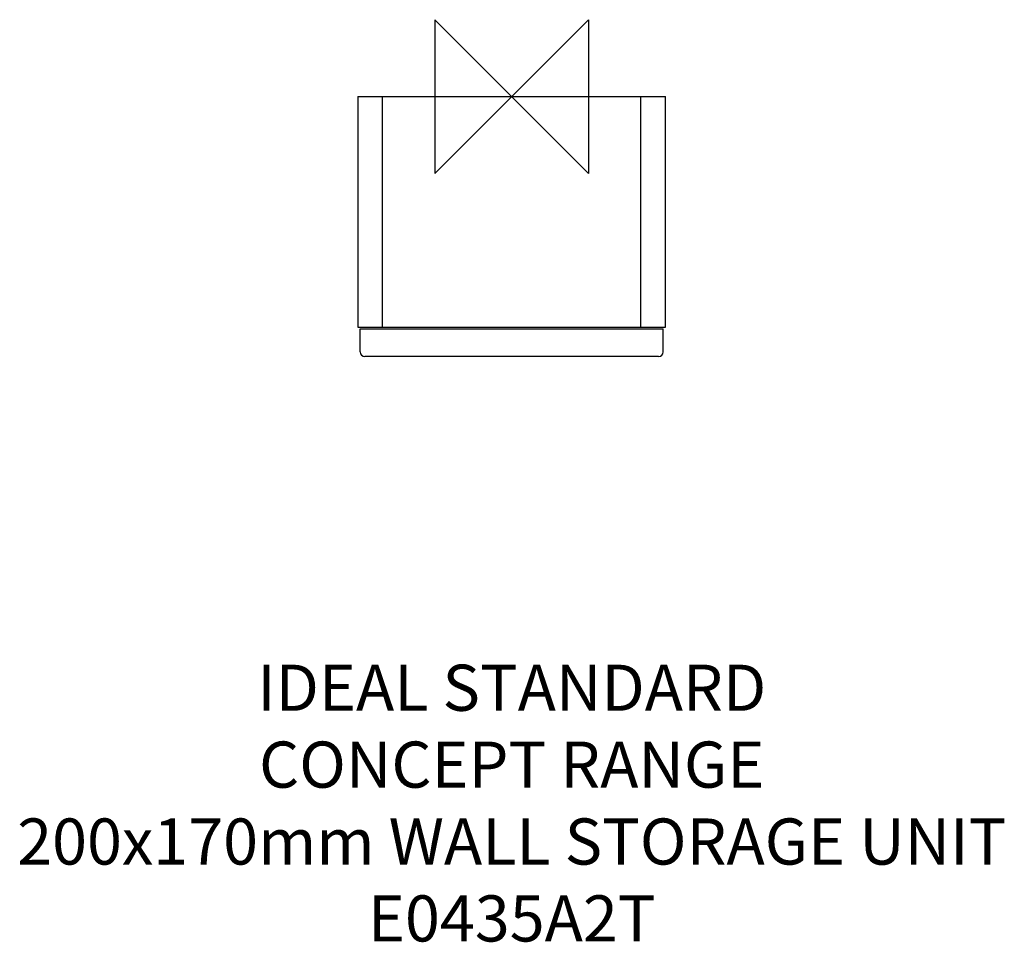
# Model space of a CAD drawing. Units: millimetres. Extents: x -320 to 320, y -550 to 50.
import ezdxf

# ---------------------------------------------------------------- set-up
doc = ezdxf.new("R2010")
doc.units = ezdxf.units.MM
doc.header["$MEASUREMENT"] = 0
doc.layers.add('DETAIL', color=2, linetype='Continuous')
doc.layers.add('Origin', color=6, linetype='Continuous')
doc.layers.add('Text', color=7, linetype='Continuous', lineweight=9)
doc.styles.add('Fastrack', font='simplex.shx')

# ---------------------------------------------------------------- blocks, each defined once
blk = doc.blocks.new('ZPO')
at = {"layer": 'Origin'}
blk.add_lwpolyline([(-50, 50), (-50, -50), (50, 50), (50, -50)], close=True, dxfattribs=at)

msp = doc.modelspace()

# ---------------------------------------------------------------- linework, layer by layer
at = {"layer": 'DETAIL', "linetype": 'Continuous'}
for p, q in [((-100, 0), (-100, -150)), ((-100, 0), (100, 0)), ((-84, -150), (-84, 0)), ((84, -150), (84, 0)), ((100, -150), (100, 0)), ((-100, -150), (100, -150)), ((-98.5, -166), (-98.5, -151)), ((-98.5, -151), (98.5, -151)), ((98.5, -166), (98.5, -151)), ((95.5, -169), (-95.5, -169))]:
    msp.add_line(p, q, dxfattribs=at)
for centre, start, end in [((-95.5, -166), 180, 270), ((95.5, -166), 270, 0)]:
    msp.add_arc(centre, 3, start, end, dxfattribs=at)

# ---------------------------------------------------------------- block references
at = {"layer": 'Origin'}
msp.add_blockref('ZPO', (0, 0), dxfattribs=at)

# ---------------------------------------------------------------- texts
at = {"layer": 'Text', "insert": (0, -369.39), "char_height": 30, "width": 2237.2895, "attachment_point": 2, "style": 'Fastrack'}
msp.add_mtext('IDEAL STANDARD\\PCONCEPT RANGE\\P200x170mm WALL STORAGE UNIT\\PE0435A2T', dxfattribs=at)

doc.saveas('drawing.dxf')
